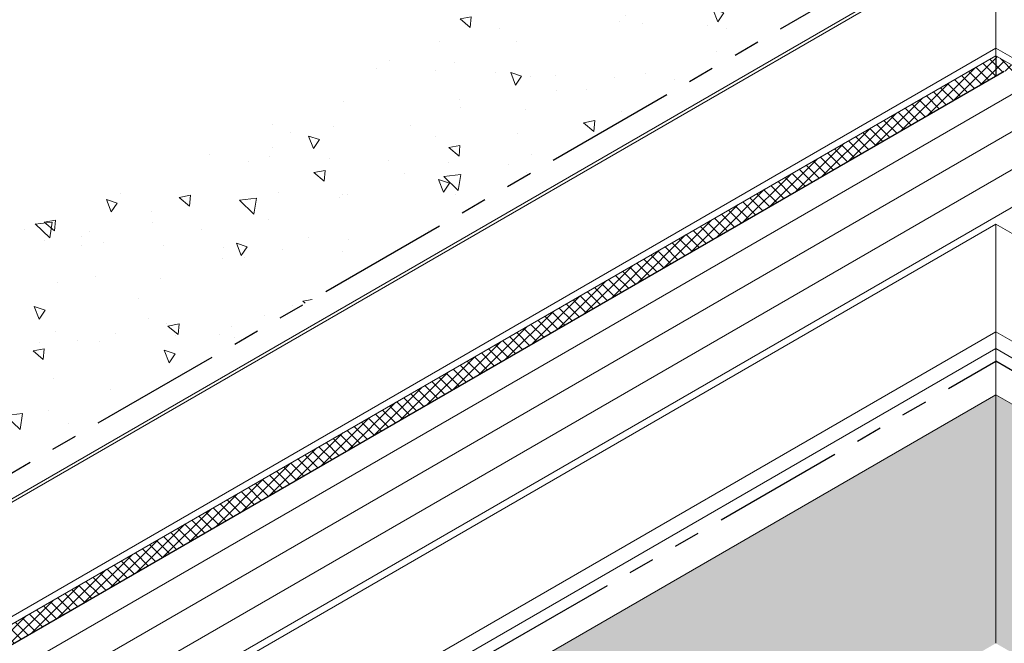
# Model space of a CAD drawing. Extents: x -66 to 2303, y 568 to 3799.
# Drawn here: x -47 to -35, y 1362 to 1370 of the extents above; entities that cross this region are included whole.
import ezdxf

# ---------------------------------------------------------------- set-up
doc = ezdxf.new("R2010")
doc.units = 0
doc.header["$LTSCALE"] = 5
doc.header["$MEASUREMENT"] = 0
doc.linetypes.add('PHANTOMX2', pattern=[5, 2.5, -0.5, 0.5, -0.5, 0.5, -0.5])
for name, color, linetype, lineweight in [('CONCRETE - H', 130, 'CONTINUOUS', 9), ('CONCRETE - L', 132, 'PHANTOMX2', 30), ('CORNER BEAD - L', 52, 'CONTINUOUS', 25), ('FOAM INSERT - H', 150, 'CONTINUOUS', 9), ('MIG CAPPING STRIP - L', 7, 'CONTINUOUS', 20), ('SILICONE BELLOWS - L', 22, 'CONTINUOUS', 13)]:
    doc.layers.add(name, color=color, linetype=linetype, lineweight=lineweight)
doc.layers.add('SEALANTHATCH', color=50, linetype='CONTINUOUS')
pattern_1 = [(45, (0, 0), (-0.07654655446197431, 0.07654655446197432), [0.0625, -0.125]), (165, (0, 0), (-0.0280179835052517, -0.104564537967226), [0.0625, -0.125]), (105, (0.04419417382415922, 0.04419417382415922), (-0.104564537967226, -0.02801798350525164), [0.0625, -0.125])]
pattern_2 = [(45, (0, 0), (-0.06629126073623882, 0.06629126073623884), []), (135, (0, 0), (-0.06629126073623884, -0.06629126073623882), [])]

msp = doc.modelspace()

# ---------------------------------------------------------------- hatches: boundary and pattern name
at = {"layer": 'CONCRETE - H'}
h = msp.add_hatch(dxfattribs=at)
h.set_pattern_fill('AR-CONC', color=256, scale=0.2133333333333333, angle=90, style=0)
h.set_pattern_definition([(140, (-0.4299752522464644, -0.1828810750475895), (0.133871221296203, 1.530155056214941), [0.16, -1.76]), (85.00000000000001, (-0.4299752522464644, -0.1828810750475895), (-1.604676551893359, -0.2960028450410666), [0.128, -1.408]), (190.45144446, (-0.4188193183798887, -0.05536815558070884), (-1.470805314066409, 1.234152206351172), [0.1359790762666667, -1.495769838933333]), (136.1842, (-0.856641918912743, -0.1828810750475895), (0.3531077990252302, 2.276781505432688), [0.2399999999999999, -2.639999999999998]), (186.63563549, (-0.8272161973126515, 0.006850647619103256), (-2.078119681652375, 1.993945484105021), [0.2039687296, -2.243656021333333]), (81.18416399000002, (-0.856641918912743, -0.1828810750475895), (-2.078119680575979, 1.993945482783516), [0.192, -2.112000002133333]), (111, (-0.7499752522461733, 0.03045225828600451), (0.8589203000860564, 1.273401711186052), [0.16, -1.76]), (56.00000000000004, (-0.7499752522461733, 0.03045225828600451), (-1.54698676276662, 0.5190727080993744), [0.128, -1.408]), (161.45144474, (-0.6783985610462935, 0.1365690668189927), (-0.6880664593202215, 1.792474403690605), [0.1359790719999999, -1.495769838933332]), (127.5, (-0.4299752522464644, -0.1828810750475895), (-0.7101735548401312, 0.02594102467688681), [0, -1.390933333333333, 0, -1.429333333333334, 0, -1.413333333333333]), (97.49999999999996, (-0.4299752522464644, -0.1828810750475895), (-0.8414116520157019, 0.5612150132099171), [0, -0.8149333333333334, 0, -1.358933333333334, 0, -0.5386666666666666]), (57.49999999999999, (-0.4299752522464644, -0.6586144083807994), (0.04811705970001022, 1.138821197167806), [0, -0.5333333333333328, 0, -1.663999999999999, 0, -2.207999999999998]), (47.5, (-0.4299752522464644, -0.8719477417139387), (-0.2135572956422777, 1.244130494597091), [0, -0.6933333333333334, 0, -1.105066666666667, 0, -1.568])])
edge = h.paths.add_edge_path()
edge.add_spline(control_points=[(-35.35889344503786, 1371.183062327274), (-35.82487457198079, 1371.935279224314), (-33.18106946810012, 1374.706460585578), (-39.87825635151866, 1372.076031217761), (-42.33330822811146, 1369.098572548314), (-46.01155132429898, 1367.774568178608), (-52.83868643537406, 1365.395230125107), (-48.65380237441427, 1364.229207372375), (-48.98674754817868, 1363.591474713394)], knot_values=[0, 0, 0, 0, 2.377519699604548, 6.068005459743915, 11.48562118590775, 16.34345008148585, 20.52287685327169, 22.666595302115, 22.666595302115, 22.666595302115, 22.666595302115], degree=3, periodic=0)
edge.add_line((-48.98674754817867, 1363.591474713392), (-48.74732822528577, 1363.453245902871))
edge.add_line((-48.74732822528577, 1363.453245902871), (-35.35889344503786, 1371.183062327274))
h = msp.add_hatch(dxfattribs=at)
h.set_pattern_fill('AR-CONC', color=256, scale=0.2133333333333333, angle=90, style=0)
h.set_pattern_definition([(140, (0, 0), (0.133871221296203, 1.530155056214941), [0.16, -1.76]), (85.00000000000001, (0, 0), (-1.604676551893359, -0.2960028450410666), [0.128, -1.408]), (190.45144446, (0.01115593386666668, 0.1275129194666667), (-1.470805314066409, 1.234152206351172), [0.1359790762666667, -1.495769838933333]), (136.1842, (-0.4266666666666667, 2.61257983818102e-17), (0.3531077990252302, 2.276781505432688), [0.24, -2.64]), (186.63563549, (-0.3972409450666667, 0.1897317226666667), (-2.078119681652375, 1.993945484105021), [0.2039687296, -2.243656021333333]), (81.18416399000002, (-0.4266666666666667, 2.61257983818102e-17), (-2.078119680575979, 1.993945482783516), [0.192, -2.112000002133333]), (111, (-0.32, 0.2133333333333334), (0.8589203000860564, 1.273401711186052), [0.16, -1.76]), (56.00000000000004, (-0.32, 0.2133333333333334), (-1.54698676276662, 0.5190727080993744), [0.128, -1.408]), (161.45144474, (-0.2484233088, 0.3194501418666667), (-0.6880664593202215, 1.792474403690605), [0.135979072, -1.495769838933333]), (127.5, (0, 0), (-0.7101735548401312, 0.02594102467688681), [0, -1.390933333333333, 0, -1.429333333333334, 0, -1.413333333333333]), (97.50000000000001, (0, 0), (-0.8414116520157019, 0.5612150132099171), [0, -0.8149333333333334, 0, -1.358933333333334, 0, -0.5386666666666666]), (57.49999999999999, (-2.913026519571837e-17, -0.4757333333333333), (0.04811705970001022, 1.138821197167806), [0, -0.5333333333333332, 0, -1.664, 0, -2.208]), (47.5, (-4.219316438662348e-17, -0.6890666666666667), (-0.2135572956422777, 1.244130494597091), [0, -0.6933333333333334, 0, -1.105066666666667, 0, -1.568])])
edge = h.paths.add_edge_path()
edge.add_spline(control_points=[(-19.94971460447789, 1364.613581985398), (-21.25377996048894, 1366.508863015181), (-23.32534183759913, 1365.558553035357), (-23.7120274805826, 1366.947696004689), (-24.73754230670386, 1368.504926856677), (-28.53113401494906, 1369.082084098195), (-28.66261715209455, 1371.462195273728), (-31.29364323005419, 1373.125628160312), (-33.53207598783138, 1372.487048061263), (-35.38565875293659, 1373.658652642212)], knot_values=[0, 0, 0, 0, 2.327426912825981, 3.728429760022331, 7.110021037849173, 9.282473716102608, 11.49172351658769, 14.28711896660279, 15.29224464073684, 15.29224464073684, 15.29224464073684, 15.29224464073684], degree=3, periodic=0)
edge.add_line((-35.38565875293659, 1373.658652642211), (-35.35889344503649, 1371.183062327275))
edge.add_line((-35.35889344503649, 1371.183062327275), (-21.9649671590308, 1363.450075380542))
edge.add_line((-21.9649671590308, 1363.450075380542), (-19.94971460447809, 1364.613581985398))
at = {"layer": 'FOAM INSERT - H'}
h = msp.add_hatch(dxfattribs=at)
h.set_pattern_fill('HEX', color=256, scale=0.5, angle=45, style=0)
h.set_pattern_definition(pattern_1)
h.paths.add_polyline_path([(-35.35889344503782, 1362.394205919122), (-35.35889344503782, 1365.34984638224), (-43.69561503112631, 1360.536637930352), (-41.13595530561376, 1359.058817698793)])
h = msp.add_hatch(dxfattribs=at)
h.set_pattern_fill('HEX', color=256, scale=0.5, angle=45, style=0)
h.set_pattern_definition(pattern_1)
h.paths.add_polyline_path([(-27.01668035319192, 1360.533467408025), (-35.35889344503782, 1365.34984638224), (-35.35889344503782, 1362.394293897261), (-29.57626388740086, 1359.055691165536)])
at = {"layer": 'SEALANTHATCH'}
h = msp.add_hatch(dxfattribs=at)
h.set_pattern_fill('ANSI37', color=256, scale=0.75)
h.set_pattern_definition(pattern_2)
h.paths.add_polyline_path([(-35.35881063798341, 1369.140797579488), (-35.35889344503924, 1369.383228096126), (-47.30972605500248, 1362.483411671727, 0.6694810042095182), (-47.30069634760697, 1362.246146650405)])
h = msp.add_hatch(dxfattribs=at)
h.set_pattern_fill('ANSI37', color=256, scale=0.75)
h.set_pattern_definition(pattern_2)
h.paths.add_polyline_path([(-35.35889344503924, 1369.383228096125), (-35.35881063798341, 1369.140797579488), (-35.25800777812809, 1369.19899613776, -0.1777818339096499), (-34.93253171278315, 1369.061328087341), (-34.93255787992018, 1369.061312984933, -0.1029554397678301), (-34.71392389699662, 1368.742526588733), (-34.66286080401325, 1368.772007879213, -0.1925752066756737), (-34.50053718752038, 1368.797236701269, -0.2443801566275521), (-33.94050640179275, 1368.289550033685, -0.3228249498784717), (-33.45142045792496, 1368.240193689722, -0.1424245168026138), (-33.28982308477249, 1367.979318582945), (-23.32057694767744, 1362.223571642076, 0.5144273211378189), (-23.40256932931427, 1362.480241149398)])

# ---------------------------------------------------------------- linework, layer by layer
at = {"layer": 'CONCRETE - L', "ltscale": 0.125}
for p, q in [((-48.74732822528577, 1363.453245902871), (-35.35889344503786, 1371.183062327274)), ((-44.0420251926403, 1360.736637930352), (-35.35889344503784, 1365.749846382239)), ((-26.67027019167653, 1360.733467408024), (-35.35889344503784, 1365.749846382239))]:
    msp.add_line(p, q, dxfattribs=at)
at = {"layer": 'CORNER BEAD - L'}
msp.add_line((-47.30069634790939, 1362.24614665023), (-35.25800777812785, 1369.198996137761), dxfattribs=at)
at = {"layer": 'FOAM INSERT - H'}
msp.add_line((-35.35889344503782, 1362.394293897261), (-35.35889344503782, 1365.34984638224), dxfattribs=at)
at = {"layer": 'MIG CAPPING STRIP - L'}
for p, q in [((-48.50483470954205, 1363.284663736583), (-35.35889344503786, 1370.8744764644)), ((-35.35889344503786, 1369.383228096126), (-35.35889344503786, 1370.8744764644)), ((-48.44421933396089, 1363.278245902871), (-35.35889344503786, 1370.833062327271)), ((-47.30106580096518, 1362.578245902871), (-35.35889344503786, 1369.473062327273)), ((-23.41122958335157, 1362.575075380542), (-35.35889344503786, 1369.473062327273)), ((-47.30972605500247, 1362.483411671727), (-35.35889344503786, 1369.383228096126)), ((-23.40256932931427, 1362.480241149398), (-35.35889344503786, 1369.383228096125)), ((-45.48828761695998, 1361.531637930352), (-35.35889344503784, 1367.379846382236)), ((-25.22400776735685, 1361.528467408024), (-35.35889344503785, 1367.379846382236)), ((-35.35889344503782, 1365.34984638224), (-35.35889344503784, 1367.379846382236)), ((-44.34513408396427, 1360.911637930352), (-35.35889344503784, 1366.099846382238)), ((-26.36716130035256, 1360.908467408024), (-35.35889344503784, 1366.099846382238)), ((-44.17192900320802, 1360.811637930352), (-35.35889344503784, 1365.899846382236)), ((-35.35889344503784, 1365.89984638224), (-35.35889344503784, 1365.34984638224)), ((-35.35889344503784, 1365.89984638224), (-35.35889344503784, 1365.34984638224)), ((-26.54036638110883, 1360.808467408024), (-35.35889344503784, 1365.899846382237))]:
    msp.add_line(p, q, dxfattribs=at)
at = {"layer": 'MIG CAPPING STRIP - L', "ltscale": 0.15}
for p in [(-44.0420251926403, 1360.336637930352), (-26.67027019167653, 1360.333467408024)]:
    msp.add_line(p, (-35.35889344503784, 1365.34984638224), dxfattribs=at)
at = {"layer": 'SEALANTHATCH'}
msp.add_line((-35.35889344503924, 1369.383228096125), (-35.35881063798341, 1369.140797579488), dxfattribs=at)
at = {"layer": 'SILICONE BELLOWS - L'}
for p, q in [((-35.35889344503786, 1369.173862511863), (-35.3588218934857, 1369.173749810549)), ((-34.93255787992017, 1369.061312984933), (-46.97680534841601, 1362.109955028789)), ((-46.70554937380311, 1361.819158391677), (-34.66286080401404, 1368.772007879212)), ((-46.20117609076337, 1361.65897408551), (-34.15848752098231, 1368.61182357304)), ((-45.97522967225601, 1361.341188236218), (-33.93254110245798, 1368.294037723757))]:
    msp.add_line(p, q, dxfattribs=at)

doc.saveas('drawing.dxf')
